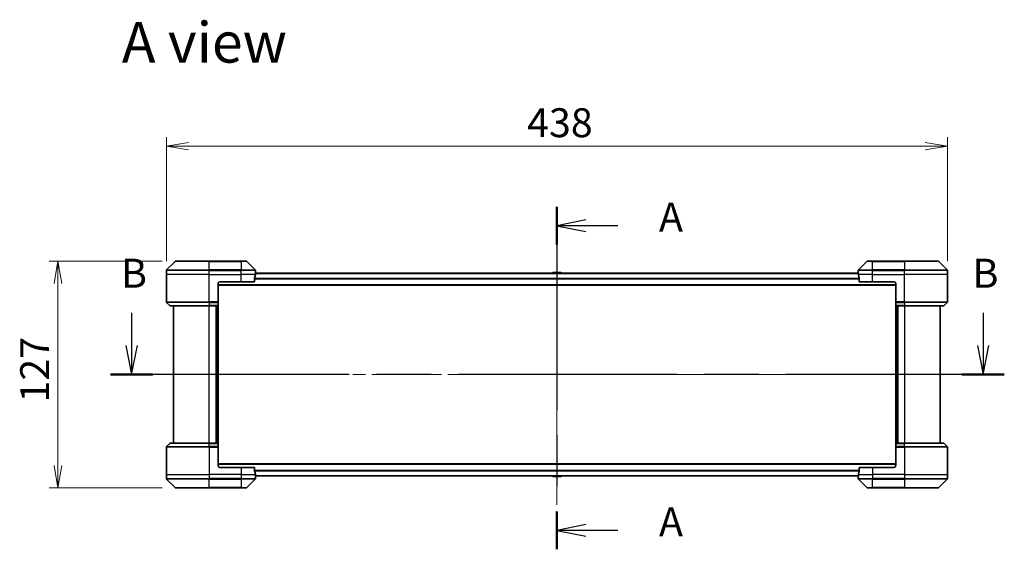
# Model space of a CAD drawing. Units: millimetres. Extents: x 72 to 10690, y 40 to 1866.
# Drawn here: x 2828 to 3380, y 893 to 1190 of the extents above; entities that cross this region are included whole.
import ezdxf

# ---------------------------------------------------------------- set-up
doc = ezdxf.new("R2010")
doc.units = ezdxf.units.MM
doc.header["$LTSCALE"] = 5
doc.linetypes.add('CHAIN', pattern=[0.3543, 0.2362, -0.0295, 0.0591, -0.0295])
doc.layers.get('Defpoints').update_dxf_attribs({"lineweight": 25})
for name, color, linetype, lineweight in [('Centerline (ISO)', 131, 'Continuous', 18), ('Dimension (ISO)', 7, 'Continuous', 18), ('Section Line (ISO)', 7, 'CHAIN', 25), ('Symbol (ISO)', 7, 'Continuous', 18), ('Visible (ISO)', 7, 'Continuous', 35), ('Visible Narrow (ISO)', 7, 'Continuous', 25)]:
    doc.layers.add(name, color=color, linetype=linetype, lineweight=lineweight)
doc.styles.add('Note Text (TK)', font='txt')
doc.dimstyles.new('Default - Method 1b (TK)', dxfattribs={"dimscale": 5, "dimtxt": 2.5, "dimasz": 2.5, "dimexe": 1, "dimexo": 1.5, "dimgap": 1, "dimtad": 1, "dimdsep": 46, "dimtxsty": 'Note Text (TK)', "dimblk": 'OPEN', "dimcen": 0.09, "dimdle": 5, "dimclrd": 100, "dimclre": 100, "dimclrt": 7, "dimadec": 1, "dimazin": 1, "dimtfac": 1, "dimtmove": 0, "dimatfit": 3, "dimldrblk": 'OPEN', "dimfxl": 1, "dimtolj": 1, "dimlwd": -1, "dimlwe": -1, "dimarcsym": 0})

# ---------------------------------------------------------------- blocks, each defined once
blk = doc.blocks.new('2dTransSection0')
at = {"layer": 'Section Line (ISO)', "linetype": 'CHAIN', "ltscale": 14.828628}
blk.add_line((182.444, 168.726), (182.444, 139.203), dxfattribs=at)
at = {"layer": 'Section Line (ISO)', "linetype": 'Continuous', "lineweight": 50}
for p, q in [((182.444, 168.726), (182.444, 165.472)), ((182.444, 142.457), (182.444, 139.203))]:
    blk.add_line(p, q, dxfattribs=at)
at = {"layer": 'Section Line (ISO)', "linetype": 'Continuous'}
for p, q in [((184.944, 167.599), (182.444, 167.099)), ((184.944, 167.099), (182.444, 167.099)), ((182.444, 167.099), (184.944, 166.599)), ((187.702, 167.099), (184.944, 167.099)), ((184.944, 141.33), (182.444, 140.83)), ((184.944, 140.83), (182.444, 140.83)), ((182.444, 140.83), (184.944, 140.33)), ((187.702, 140.83), (184.944, 140.83))]:
    blk.add_line(p, q, dxfattribs=at)
at = {"layer": 'Section Line (ISO)', "char_height": 2.5, "attachment_point": 7, "style": 'Note Text (TK)'}
for insert in [(191.25, 165.812), (191.25, 139.543)]:
    blk.add_mtext('A', dxfattribs=dict(at, insert=insert))
blk = doc.blocks.new('2dTransSection1')
at = {"layer": 'Section Line (ISO)', "linetype": 'Continuous'}
for p, q in [((145.755, 159.59), (145.755, 156.767)), ((219.22, 159.59), (219.22, 156.767)), ((145.255, 156.767), (145.755, 154.267)), ((145.755, 156.767), (145.755, 154.267)), ((145.755, 154.267), (146.255, 156.767)), ((218.72, 156.767), (219.22, 154.267)), ((219.22, 156.767), (219.22, 154.267)), ((219.22, 154.267), (219.72, 156.767))]:
    blk.add_line(p, q, dxfattribs=at)
at = {"layer": 'Section Line (ISO)', "linetype": 'CHAIN', "ltscale": 15.950216}
blk.add_line((221.045, 154.267), (143.929, 154.267), dxfattribs=at)
at = {"layer": 'Section Line (ISO)', "linetype": 'Continuous', "lineweight": 50}
for p, q in [((147.58, 154.267), (143.929, 154.267)), ((221.045, 154.267), (217.394, 154.267))]:
    blk.add_line(p, q, dxfattribs=at)
at = {"layer": 'Section Line (ISO)', "char_height": 2.5, "attachment_point": 7, "style": 'Note Text (TK)'}
for insert in [(144.835, 160.967), (218.3, 160.967)]:
    blk.add_mtext('B', dxfattribs=dict(at, insert=insert))
blk = doc.blocks.new('_Open')
at = {"color": 0, "linetype": 'ByBlock', "lineweight": -2}
for p, q in [((-1, 0.167), (0, 0)), ((-1, -0.167), (0, 0)), ((0, 0), (-1, 0))]:
    blk.add_line(p, q, dxfattribs=at)
blk = doc.blocks.new('*D33')
at = {"layer": 'Defpoints', "color": 0}
for p in [(3348.13, 1118.73), (2910.13, 1046.73), (3348.13, 1046.73)]:
    blk.add_point(p, dxfattribs=at)
at = {"layer": 'Dimension (ISO)', "color": 100}
for p, q in [((2910.13, 1054.23), (2910.13, 1123.73)), ((3348.13, 1054.23), (3348.13, 1123.73)), ((2922.63, 1118.73), (3335.63, 1118.73))]:
    blk.add_line(p, q, dxfattribs=at)
at = {"layer": 'Dimension (ISO)', "color": 100, "xscale": 12.5, "yscale": 12.5, "zscale": 12.5, "rotation": 180}
blk.add_blockref('_Open', (2910.13, 1118.73), dxfattribs=at)
at = {"layer": 'Dimension (ISO)', "color": 100, "xscale": 12.5, "yscale": 12.5, "zscale": 12.5}
blk.add_blockref('_Open', (3348.13, 1118.73), dxfattribs=at)
at = {"layer": 'Dimension (ISO)', "color": 7, "insert": (3112.44, 1131.83), "char_height": 12.5, "attachment_point": 4, "style": 'Note Text (TK)'}
blk.add_mtext('\\A1;\\fMS PGothic|b0|i0;{\\H16.1850;438', dxfattribs=at)
blk = doc.blocks.new('*D34')
at = {"layer": 'Defpoints', "color": 0}
for p in [(2915.34, 1054.23), (2849.34, 927.23), (2915.34, 927.23)]:
    blk.add_point(p, dxfattribs=at)
at = {"layer": 'Dimension (ISO)', "color": 100}
for p, q in [((2907.84, 1054.23), (2844.34, 1054.23)), ((2849.34, 1041.73), (2849.34, 939.73)), ((2907.84, 927.23), (2844.34, 927.23))]:
    blk.add_line(p, q, dxfattribs=at)
at = {"layer": 'Dimension (ISO)', "color": 100, "xscale": 12.5, "yscale": 12.5, "zscale": 12.5}
for p, rotation in [((2849.34, 1054.23), 90), ((2849.34, 927.23), 270)]:
    blk.add_blockref('_Open', p, dxfattribs=dict(at, rotation=rotation))
at = {"layer": 'Dimension (ISO)', "color": 7, "insert": (2836.25, 975.05), "char_height": 12.5, "attachment_point": 4, "rotation": 90, "style": 'Note Text (TK)'}
blk.add_mtext('\\A1;\\fMS PGothic|b0|i0;{\\H16.1850;127', dxfattribs=at)

msp = doc.modelspace()

# ---------------------------------------------------------------- linework, layer by layer
at = {"layer": 'Centerline (ISO)', "linetype": 'CHAIN', "ltscale": 23.990969}
for p, q in [((3129.1342, 1063.7839), (3129.1342, 917.6839)), ((2897.8842, 990.7339), (3360.3842, 990.7339))]:
    msp.add_line(p, q, dxfattribs=at)
at = {"layer": 'Visible (ISO)'}
for p, q in [((2914.9878, 1054.0875), (2910.2807, 1049.3804)), ((2915.3413, 1054.2339), (2934.1342, 1054.2339)), ((2952.1342, 1054.2339), (2934.1342, 1054.2339)), ((2952.1342, 1054.2339), (2954.9271, 1054.2339)), ((2959.9878, 1049.3804), (2955.2807, 1054.0875)), ((3302.9878, 1054.0875), (3298.2807, 1049.3804)), ((3303.3413, 1054.2339), (3306.1342, 1054.2339)), ((3324.1342, 1054.2339), (3306.1342, 1054.2339)), ((3324.1342, 1054.2339), (3342.9271, 1054.2339)), ((3347.9878, 1049.3804), (3343.2807, 1054.0875)), ((2910.1342, 1046.7339), (2910.1342, 1049.0268)), ((2910.1342, 1031.441), (2910.1342, 1046.7339)), ((2959.5504, 1042.7339), (2959.5504, 1044.6253)), ((3298.1621, 1047.5339), (2960.1064, 1047.5339)), ((2960.1342, 1047.7339), (2960.1261, 1047.7339)), ((2960.1342, 1047.7339), (2960.1342, 1049.0268)), ((2960.1342, 1047.5339), (2960.1342, 1047.7339)), ((3126.8251, 1047.8429), (3126.6242, 1047.5339)), ((3131.2757, 1047.9339), (3126.9928, 1047.9339)), ((3131.4434, 1047.8429), (3131.6442, 1047.5339)), ((3298.1342, 1047.7339), (3298.1342, 1049.0268)), ((3298.1342, 1047.7339), (3298.1342, 1047.5339)), ((3298.1423, 1047.7339), (3298.1342, 1047.7339)), ((3298.718, 1044.6253), (3298.718, 1042.7339)), ((3348.1342, 1046.7339), (3348.1342, 1049.0268)), ((3348.1342, 1031.441), (3348.1342, 1046.7339)), ((2939.1342, 1041.7339), (2939.1342, 1031.441)), ((2939.1342, 1040.7339), (3319.1342, 1040.7339)), ((2940.1342, 1042.7339), (2952.1342, 1042.7339)), ((2959.5504, 1042.7339), (2952.1342, 1042.7339)), ((3306.1342, 1042.7339), (3298.718, 1042.7339)), ((3306.1342, 1042.7339), (3318.1342, 1042.7339)), ((3319.1342, 1041.7339), (3319.1342, 1031.441)), ((2910.2807, 1031.0875), (2911.9878, 1029.3804)), ((2934.1342, 1029.2339), (2912.3413, 1029.2339)), ((2914.1342, 1029.2339), (2914.1342, 952.2339)), ((2934.1342, 1029.2339), (2939.1342, 1029.2339)), ((2938.1342, 952.2339), (2938.1342, 1029.2339)), ((2939.1342, 1031.441), (2939.1342, 1031.0875)), ((2939.1342, 1029.3804), (2939.1342, 1031.0875)), ((2939.1342, 1029.3804), (2939.1342, 1029.2339)), ((2939.1342, 952.2339), (2939.1342, 1029.2339)), ((3319.1342, 1031.0875), (3319.1342, 1031.441)), ((3319.1342, 1031.0875), (3319.1342, 1029.3804)), ((3319.1342, 1029.2339), (3319.1342, 1029.3804)), ((3319.1342, 1029.2339), (3319.1342, 952.2339)), ((3319.1342, 1029.2339), (3324.1342, 1029.2339)), ((3320.1342, 1029.2339), (3320.1342, 952.2339)), ((3345.9271, 1029.2339), (3324.1342, 1029.2339)), ((3344.1342, 952.2339), (3344.1342, 1029.2339)), ((3347.9878, 1031.0875), (3346.2807, 1029.3804)), ((2910.1342, 950.0268), (2910.1342, 934.7339)), ((2910.2807, 950.3804), (2911.9878, 952.0875)), ((2912.3413, 952.2339), (2934.1342, 952.2339)), ((2939.1342, 952.2339), (2934.1342, 952.2339)), ((2939.1342, 952.2339), (2939.1342, 952.0875)), ((2939.1342, 950.3804), (2939.1342, 952.0875)), ((2939.1342, 950.3804), (2939.1342, 950.0268)), ((2939.1342, 939.7339), (2939.1342, 950.0268)), ((3319.1342, 952.0875), (3319.1342, 952.2339)), ((3324.1342, 952.2339), (3319.1342, 952.2339)), ((3319.1342, 952.0875), (3319.1342, 950.3804)), ((3319.1342, 950.0268), (3319.1342, 950.3804)), ((3319.1342, 939.7339), (3319.1342, 950.0268)), ((3324.1342, 952.2339), (3345.9271, 952.2339)), ((3347.9878, 950.3804), (3346.2807, 952.0875)), ((3348.1342, 950.0268), (3348.1342, 934.7339)), ((3319.1342, 940.7339), (2939.1342, 940.7339)), ((2952.1342, 938.7339), (2940.1342, 938.7339)), ((2952.1342, 938.7339), (2959.5504, 938.7339)), ((2959.5504, 936.8425), (2959.5504, 938.7339)), ((3298.718, 938.7339), (3298.718, 936.8425)), ((3298.718, 938.7339), (3306.1342, 938.7339)), ((3318.1342, 938.7339), (3306.1342, 938.7339)), ((2910.1342, 934.7339), (2910.1342, 932.441)), ((2960.1064, 933.9339), (3298.1621, 933.9339)), ((2960.1261, 933.7339), (2960.1342, 933.7339)), ((2960.1342, 933.7339), (2960.1342, 933.9339)), ((2960.1342, 933.7339), (2960.1342, 932.441)), ((3126.8251, 933.6249), (3126.6242, 933.9339)), ((3126.9928, 933.5339), (3131.2757, 933.5339)), ((3131.4434, 933.6249), (3131.6442, 933.9339)), ((3298.1342, 933.9339), (3298.1342, 933.7339)), ((3298.1342, 933.7339), (3298.1423, 933.7339)), ((3298.1342, 933.7339), (3298.1342, 932.441)), ((3348.1342, 934.7339), (3348.1342, 932.441)), ((2910.2807, 932.0875), (2914.9878, 927.3804)), ((2955.2807, 927.3804), (2959.9878, 932.0875)), ((3298.2807, 932.0875), (3302.9878, 927.3804)), ((3343.2807, 927.3804), (3347.9878, 932.0875)), ((2934.1342, 927.2339), (2915.3413, 927.2339)), ((2934.1342, 927.2339), (2952.1342, 927.2339)), ((2954.9271, 927.2339), (2952.1342, 927.2339)), ((3306.1342, 927.2339), (3303.3413, 927.2339)), ((3306.1342, 927.2339), (3324.1342, 927.2339)), ((3342.9271, 927.2339), (3324.1342, 927.2339))]:
    msp.add_line(p, q, dxfattribs=at)
for centre, radius, start, end in [((2910.6342, 1049.0268), 0.5, 135, 180), ((2915.3413, 1053.7339), 0.5, 90, 135), ((2954.9271, 1053.7339), 0.5, 45, 90), ((2959.6342, 1049.0268), 0.5, 0, 45), ((3298.6342, 1049.0268), 0.5, 135, 180), ((3303.3413, 1053.7339), 0.5, 90, 135), ((3342.9271, 1053.7339), 0.5, 45, 90), ((3347.6342, 1049.0268), 0.5, 0, 45), ((3126.9928, 1047.7339), 0.2, 90, 146.976132), ((3131.2757, 1047.7339), 0.2, 33.023868, 90), ((2940.1342, 1041.7339), 1, 90, 180), ((3318.1342, 1041.7339), 1, 0, 90), ((2910.6342, 1031.441), 0.5, 180, 225), ((2912.3413, 1029.7339), 0.5, 225, 270), ((3345.9271, 1029.7339), 0.5, 270, 315), ((3347.6342, 1031.441), 0.5, 315, 0), ((2910.6342, 950.0268), 0.5, 135, 180), ((2912.3413, 951.7339), 0.5, 90, 135), ((3345.9271, 951.7339), 0.5, 45, 90), ((3347.6342, 950.0268), 0.5, 0, 45), ((2940.1342, 939.7339), 1, 180, 270), ((3318.1342, 939.7339), 1, 270, 0), ((3126.9928, 933.7339), 0.2, 213.023868, 270), ((3131.2757, 933.7339), 0.2, 270, 326.976132), ((2910.6342, 932.441), 0.5, 180, 225), ((2959.6342, 932.441), 0.5, 315, 0), ((3298.6342, 932.441), 0.5, 180, 225), ((3347.6342, 932.441), 0.5, 315, 0), ((2915.3413, 927.7339), 0.5, 225, 270), ((2954.9271, 927.7339), 0.5, 270, 315), ((3303.3413, 927.7339), 0.5, 225, 270), ((3342.9271, 927.7339), 0.5, 270, 315)]:
    msp.add_arc(centre, radius, start, end, dxfattribs=at)
for centre, major_axis, start_param, end_param in [((2952.1342, 1048.3339), (0, -9.6), 1.19575789, 1.40334825), ((2952.1342, 1048.3339), (0, -9.6), 1.40334825, 1.49698509), ((3306.1342, 1048.3339), (0, -9.6), 4.78620022, 4.87983706), ((3306.1342, 1048.3339), (0, -9.6), 4.87983706, 5.08742742), ((2952.1342, 933.1339), (0, 9.6), 4.87983706, 5.08742742), ((2952.1342, 933.1339), (0, 9.6), 4.78620022, 4.87983706), ((3306.1342, 933.1339), (0, 9.6), 1.40334825, 1.49698509), ((3306.1342, 933.1339), (0, 9.6), 1.19575789, 1.40334825)]:
    msp.add_ellipse(centre, major_axis=major_axis, ratio=0.83333333, start_param=start_param, end_param=end_param, dxfattribs=at)
for points, knots in [([(2959.5782, 1044.8174), (2959.5708, 1044.7946), (2959.5642, 1044.768), (2959.5535, 1044.7028), (2959.5504, 1044.6629), (2959.5504, 1044.6253)], [-0.0201836507, -0.0201836507, -0.0201836507, -0.0201836507, -0.0112759257, -0.0112759257, 0, 0, 0, 0]), ([(2960.1261, 1047.7339), (2960.1245, 1047.7339), (2960.1224, 1047.7264), (2960.118, 1047.6957), (2960.1157, 1047.6726), (2960.1133, 1047.6397), (2960.1129, 1047.633), (2960.1124, 1047.626)], [0.1356732242, 0.1356732242, 0.1356732242, 0.1356732242, 0.1469944231, 0.1469944231, 0.158315622, 0.158315622, 0.1609890322, 0.1609890322, 0.1609890322, 0.1609890322]), ([(3298.156, 1047.626), (3298.1556, 1047.633), (3298.1551, 1047.6397), (3298.1528, 1047.6726), (3298.1505, 1047.6957), (3298.1461, 1047.7264), (3298.144, 1047.7339), (3298.1423, 1047.7339)], [0.1103900742, 0.1103900742, 0.1103900742, 0.1103900742, 0.1130634845, 0.1130634845, 0.1243846834, 0.1243846834, 0.1357058823, 0.1357058823, 0.1357058823, 0.1357058823]), ([(3298.718, 1044.6253), (3298.718, 1044.6636), (3298.7149, 1044.7041), (3298.704, 1044.7691), (3298.6976, 1044.7951), (3298.6903, 1044.8174)], [0.093260715, 0.093260715, 0.093260715, 0.093260715, 0.1047444472, 0.1047444472, 0.1134564756, 0.1134564756, 0.1134564756, 0.1134564756]), ([(2959.5504, 936.8425), (2959.5504, 936.8043), (2959.5536, 936.7637), (2959.5645, 936.6988), (2959.5709, 936.6728), (2959.5782, 936.6505)], [0.093260715, 0.093260715, 0.093260715, 0.093260715, 0.1047444472, 0.1047444472, 0.1134564756, 0.1134564756, 0.1134564756, 0.1134564756]), ([(2960.1124, 933.8419), (2960.1129, 933.8349), (2960.1133, 933.8282), (2960.1157, 933.7952), (2960.118, 933.7721), (2960.1224, 933.7415), (2960.1245, 933.7339), (2960.1261, 933.7339)], [0.1103900742, 0.1103900742, 0.1103900742, 0.1103900742, 0.1130634845, 0.1130634845, 0.1243846834, 0.1243846834, 0.1357058823, 0.1357058823, 0.1357058823, 0.1357058823]), ([(3298.1423, 933.7339), (3298.144, 933.7339), (3298.1461, 933.7415), (3298.1505, 933.7721), (3298.1528, 933.7952), (3298.1551, 933.8282), (3298.1556, 933.8349), (3298.156, 933.8419)], [0.1356732242, 0.1356732242, 0.1356732242, 0.1356732242, 0.1469944231, 0.1469944231, 0.158315622, 0.158315622, 0.1609890322, 0.1609890322, 0.1609890322, 0.1609890322]), ([(3298.6903, 936.6505), (3298.6977, 936.6732), (3298.7043, 936.6999), (3298.715, 936.7651), (3298.718, 936.805), (3298.718, 936.8425)], [-0.0201836507, -0.0201836507, -0.0201836507, -0.0201836507, -0.0112759257, -0.0112759257, 0, 0, 0, 0])]:
    msp.add_open_spline(points, degree=3, knots=knots, dxfattribs=at)
at = {"layer": 'Visible Narrow (ISO)'}
for p, q in [((2910.2807, 1049.3804), (2934.1342, 1049.3804)), ((2934.1342, 1054.0875), (2914.9878, 1054.0875)), ((2934.1342, 1054.2339), (2934.1342, 1054.0875)), ((2934.1342, 1054.0875), (2952.1342, 1054.0875)), ((2934.1342, 1049.3804), (2934.1342, 1054.0875)), ((2934.1342, 1049.3804), (2934.1342, 1049.0268)), ((2952.1342, 1049.3804), (2934.1342, 1049.3804)), ((2952.1342, 1054.0875), (2952.1342, 1054.2339)), ((2955.2807, 1054.0875), (2952.1342, 1054.0875)), ((2952.1342, 1054.0875), (2952.1342, 1049.3804)), ((2952.1342, 1049.3804), (2952.1342, 1049.0268)), ((2952.1342, 1049.3804), (2959.9878, 1049.3804)), ((3298.2807, 1049.3804), (3306.1342, 1049.3804)), ((3306.1342, 1054.0875), (3302.9878, 1054.0875)), ((3306.1342, 1054.0875), (3306.1342, 1054.2339)), ((3306.1342, 1054.0875), (3324.1342, 1054.0875)), ((3306.1342, 1049.3804), (3306.1342, 1054.0875)), ((3324.1342, 1049.3804), (3306.1342, 1049.3804)), ((3306.1342, 1049.3804), (3306.1342, 1049.0268)), ((3324.1342, 1054.0875), (3324.1342, 1054.2339)), ((3343.2807, 1054.0875), (3324.1342, 1054.0875)), ((3324.1342, 1054.0875), (3324.1342, 1049.3804)), ((3324.1342, 1049.3804), (3324.1342, 1049.0268)), ((3324.1342, 1049.3804), (3347.9878, 1049.3804)), ((2934.1342, 1049.0268), (2910.1342, 1049.0268)), ((2934.1342, 1046.7339), (2910.1342, 1046.7339)), ((2934.1342, 1046.7339), (2934.1342, 1049.0268)), ((2934.1342, 1049.0268), (2952.1342, 1049.0268)), ((2934.1342, 1046.7339), (2952.1342, 1046.7339)), ((2934.1342, 1031.441), (2934.1342, 1046.7339)), ((2952.1342, 1046.7339), (2952.1342, 1049.0268)), ((2960.1342, 1049.0268), (2952.1342, 1049.0268)), ((2960.0223, 1046.7339), (2952.1342, 1046.7339)), ((2952.1342, 1042.7339), (2952.1342, 1046.7339)), ((3298.718, 1044.6174), (2959.5504, 1044.6174)), ((2959.5504, 1044.4253), (3298.718, 1044.4253)), ((2960.0984, 1047.426), (3298.1701, 1047.426)), ((3131.4434, 1047.8429), (3126.8251, 1047.8429)), ((3306.1342, 1049.0268), (3298.1342, 1049.0268)), ((3306.1342, 1046.7339), (3298.2461, 1046.7339)), ((3306.1342, 1046.7339), (3306.1342, 1049.0268)), ((3306.1342, 1049.0268), (3324.1342, 1049.0268)), ((3306.1342, 1046.7339), (3324.1342, 1046.7339)), ((3306.1342, 1042.7339), (3306.1342, 1046.7339)), ((3324.1342, 1046.7339), (3324.1342, 1049.0268)), ((3348.1342, 1049.0268), (3324.1342, 1049.0268)), ((3348.1342, 1046.7339), (3324.1342, 1046.7339)), ((3324.1342, 1031.441), (3324.1342, 1046.7339)), ((3319.1342, 1041.0339), (2939.1342, 1041.0339)), ((2910.1342, 1031.441), (2934.1342, 1031.441)), ((2934.1342, 1031.0875), (2910.2807, 1031.0875)), ((2911.9878, 1029.3804), (2934.1342, 1029.3804)), ((2939.1342, 1031.441), (2934.1342, 1031.441)), ((2934.1342, 1031.0875), (2934.1342, 1031.441)), ((2934.1342, 1031.0875), (2939.1342, 1031.0875)), ((2934.1342, 1031.0875), (2934.1342, 1029.3804)), ((2939.1342, 1029.3804), (2934.1342, 1029.3804)), ((2934.1342, 1029.3804), (2934.1342, 1029.2339)), ((2934.1342, 952.2339), (2934.1342, 1029.2339)), ((2937.8342, 1029.2339), (2937.8342, 952.2339)), ((2938.8342, 1029.2339), (2938.8342, 952.2339)), ((3324.1342, 1031.441), (3319.1342, 1031.441)), ((3319.1342, 1031.0875), (3324.1342, 1031.0875)), ((3324.1342, 1029.3804), (3319.1342, 1029.3804)), ((3319.4342, 952.2339), (3319.4342, 1029.2339)), ((3320.4342, 952.2339), (3320.4342, 1029.2339)), ((3324.1342, 1031.441), (3348.1342, 1031.441)), ((3324.1342, 1031.0875), (3324.1342, 1031.441)), ((3347.9878, 1031.0875), (3324.1342, 1031.0875)), ((3324.1342, 1031.0875), (3324.1342, 1029.3804)), ((3324.1342, 1029.3804), (3324.1342, 1029.2339)), ((3324.1342, 1029.3804), (3346.2807, 1029.3804)), ((3324.1342, 1029.2339), (3324.1342, 952.2339)), ((2934.1342, 950.0268), (2910.1342, 950.0268)), ((2910.2807, 950.3804), (2934.1342, 950.3804)), ((2934.1342, 952.0875), (2911.9878, 952.0875)), ((2934.1342, 952.0875), (2934.1342, 952.2339)), ((2934.1342, 952.0875), (2939.1342, 952.0875)), ((2934.1342, 950.3804), (2934.1342, 952.0875)), ((2934.1342, 950.3804), (2934.1342, 950.0268)), ((2939.1342, 950.3804), (2934.1342, 950.3804)), ((2934.1342, 950.0268), (2934.1342, 934.7339)), ((2934.1342, 950.0268), (2939.1342, 950.0268)), ((3319.1342, 952.0875), (3324.1342, 952.0875)), ((3324.1342, 950.3804), (3319.1342, 950.3804)), ((3319.1342, 950.0268), (3324.1342, 950.0268)), ((3324.1342, 952.0875), (3324.1342, 952.2339)), ((3346.2807, 952.0875), (3324.1342, 952.0875)), ((3324.1342, 950.3804), (3324.1342, 952.0875)), ((3324.1342, 950.3804), (3324.1342, 950.0268)), ((3324.1342, 950.3804), (3347.9878, 950.3804)), ((3324.1342, 950.0268), (3324.1342, 934.7339)), ((3348.1342, 950.0268), (3324.1342, 950.0268)), ((2939.1342, 940.4339), (3319.1342, 940.4339)), ((2952.1342, 938.7339), (2952.1342, 934.7339)), ((3306.1342, 938.7339), (3306.1342, 934.7339)), ((2910.1342, 934.7339), (2934.1342, 934.7339)), ((2952.1342, 934.7339), (2934.1342, 934.7339)), ((2934.1342, 934.7339), (2934.1342, 932.441)), ((2952.1342, 934.7339), (2960.0223, 934.7339)), ((2952.1342, 934.7339), (2952.1342, 932.441)), ((3298.718, 937.0425), (2959.5504, 937.0425)), ((2959.5504, 936.8505), (3298.718, 936.8505)), ((3298.1701, 934.0419), (2960.0984, 934.0419)), ((3126.8251, 933.6249), (3131.4434, 933.6249)), ((3298.2461, 934.7339), (3306.1342, 934.7339)), ((3324.1342, 934.7339), (3306.1342, 934.7339)), ((3306.1342, 934.7339), (3306.1342, 932.441)), ((3324.1342, 934.7339), (3348.1342, 934.7339)), ((3324.1342, 934.7339), (3324.1342, 932.441)), ((2910.1342, 932.441), (2934.1342, 932.441)), ((2934.1342, 932.0875), (2910.2807, 932.0875)), ((2952.1342, 932.441), (2934.1342, 932.441)), ((2934.1342, 932.0875), (2934.1342, 932.441)), ((2934.1342, 932.0875), (2952.1342, 932.0875)), ((2934.1342, 927.3804), (2934.1342, 932.0875)), ((2952.1342, 932.441), (2960.1342, 932.441)), ((2952.1342, 932.0875), (2952.1342, 932.441)), ((2959.9878, 932.0875), (2952.1342, 932.0875)), ((2952.1342, 932.0875), (2952.1342, 927.3804)), ((3298.1342, 932.441), (3306.1342, 932.441)), ((3306.1342, 932.0875), (3298.2807, 932.0875)), ((3324.1342, 932.441), (3306.1342, 932.441)), ((3306.1342, 932.0875), (3306.1342, 932.441)), ((3306.1342, 932.0875), (3324.1342, 932.0875)), ((3306.1342, 927.3804), (3306.1342, 932.0875)), ((3324.1342, 932.441), (3348.1342, 932.441)), ((3324.1342, 932.0875), (3324.1342, 932.441)), ((3347.9878, 932.0875), (3324.1342, 932.0875)), ((3324.1342, 932.0875), (3324.1342, 927.3804)), ((2914.9878, 927.3804), (2934.1342, 927.3804)), ((2952.1342, 927.3804), (2934.1342, 927.3804)), ((2934.1342, 927.3804), (2934.1342, 927.2339)), ((2952.1342, 927.3804), (2955.2807, 927.3804)), ((2952.1342, 927.3804), (2952.1342, 927.2339)), ((3302.9878, 927.3804), (3306.1342, 927.3804)), ((3306.1342, 927.3804), (3306.1342, 927.2339)), ((3324.1342, 927.3804), (3306.1342, 927.3804)), ((3324.1342, 927.2339), (3324.1342, 927.3804)), ((3324.1342, 927.3804), (3343.2807, 927.3804))]:
    msp.add_line(p, q, dxfattribs=at)

# ---------------------------------------------------------------- block references
at = {"layer": 'Section Line (ISO)', "xscale": 6.5, "yscale": 6.5, "zscale": 6.5}
for name in ['2dTransSection0', '2dTransSection1']:
    msp.add_blockref(name, (1943.25, -12), dxfattribs=at)

# ---------------------------------------------------------------- texts
at = {"layer": 'Symbol (ISO)', "color": 7, "insert": (2885.1487, 1176.8663), "char_height": 22.75, "attachment_point": 4, "line_spacing_factor": 1.5, "style": 'Note Text (TK)'}
msp.add_mtext('\\fMS PGothic|b0|i0;{\\H22.7500;A view}', dxfattribs=at)

# ---------------------------------------------------------------- dimensions: what is measured, and where the dimension line sits
at = {"layer": 'Dimension (ISO)', "color": 100}
dim = msp.add_linear_dim(base=(3348.1342, 1118.7339), p1=(2910.1342, 1046.7339), p2=(3348.1342, 1046.7339), text='\\fMS PGothic|b0|i0;{\\H16.1850;<>', dimstyle='Default - Method 1b (TK)', override={"dimgap": 1, "dimdec": 0, "dimtol": 0, "dimlim": 0, "dimtp": 0, "dimtm": 0, "dimtdec": 0, "dimtofl": 0, "dimatfit": 1}, dxfattribs=at)
dim.commit()
dim.dimension.update_dxf_attribs({"geometry": '*D33', "text_midpoint": (3129.1342, 1118.7339), "dimtype": 160})
dim = msp.add_linear_dim(base=(2849.3413, 927.2339), p1=(2915.3413, 1054.2339), p2=(2915.3413, 927.2339), angle=90, text='\\fMS PGothic|b0|i0;{\\H16.1850;<>', dimstyle='Default - Method 1b (TK)', override={"dimgap": 1, "dimdec": 0, "dimtol": 0, "dimlim": 0, "dimtp": 0, "dimtm": 0, "dimtdec": 0, "dimtofl": 0, "dimatfit": 1}, dxfattribs=at)
dim.commit()
dim.dimension.update_dxf_attribs({"geometry": '*D34', "text_midpoint": (2849.3413, 990.7339), "dimtype": 160})

doc.saveas('drawing.dxf')
